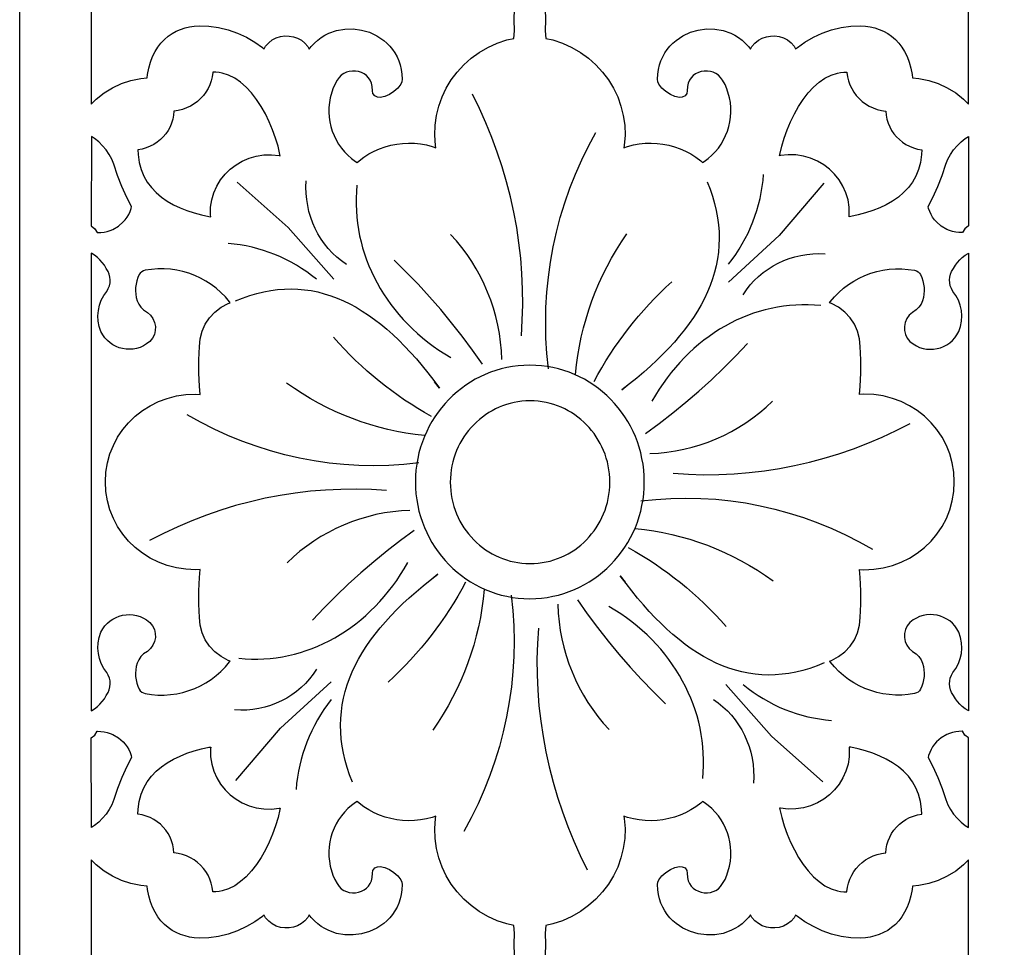
# Model space of a CAD drawing. Extents: x -215 to 215, y -895 to 895.
# Drawn here: x -155 to -107, y -499 to -453 of the extents above; entities that cross this region are included whole.
import ezdxf

# ---------------------------------------------------------------- set-up
doc = ezdxf.new("R2010")
doc.units = 0
doc.layers.get('0').update_dxf_attribs({"linetype": 'CONTINUOUS'})
doc.layers.add('G', color=1, linetype='CONTINUOUS')
doc.layers.add('LAYER_1', color=1, linetype='CONTINUOUS')

msp = doc.modelspace()

# ---------------------------------------------------------------- linework, layer by layer
msp.add_lwpolyline([(-155, 680, -0.414214), (0, 835, -0.414214), (155, 680), (155, -680, -0.414214), (0, -835, -0.414214), (-155, -680)], format="xyb", close=True)
for points in [[(-151.498, -449.194), (-151.498, -453.334), (-151.498, -457.474), (-151.249, -457.224), (-150.868, -456.923), (-150.454, -456.668), (-150.013, -456.463), (-149.548, -456.31), (-149.065, -456.211), (-148.756, -456.184), (-148.735, -456.019), (-148.671, -455.705), (-148.588, -455.414), (-148.487, -455.147), (-148.367, -454.902), (-148.23, -454.68), (-148.077, -454.48), (-147.91, -454.303), (-147.728, -454.147), (-147.535, -454.014), (-147.331, -453.901), (-147.118, -453.81), (-146.898, -453.738), (-146.673, -453.685), (-146.442, -453.651), (-146.205, -453.633), (-145.734, -453.644), (-145.258, -453.713), (-144.788, -453.831), (-144.33, -453.994), (-143.893, -454.196), (-143.483, -454.43), (-143.109, -454.692), (-143.023, -454.766), (-142.948, -454.634), (-142.798, -454.462), (-142.623, -454.326), (-142.43, -454.226), (-142.224, -454.161), (-142.012, -454.132), (-141.799, -454.136), (-141.589, -454.173), (-141.387, -454.242), (-141.198, -454.345), (-141.029, -454.48), (-140.885, -454.646), (-140.811, -454.777), (-140.71, -454.646), (-140.559, -454.483), (-140.397, -454.338), (-140.226, -454.21), (-140.046, -454.099), (-139.855, -454.003), (-139.47, -453.868), (-139.066, -453.797), (-138.659, -453.789), (-138.256, -453.842), (-137.866, -453.954), (-137.497, -454.124), (-137.163, -454.348), (-137.005, -454.484), (-136.861, -454.631), (-136.73, -454.791), (-136.613, -454.964), (-136.51, -455.149), (-136.423, -455.346), (-136.353, -455.554), (-136.302, -455.773), (-136.27, -456.003), (-136.257, -456.255), (-136.275, -456.374), (-136.328, -456.497), (-136.475, -456.688), (-136.669, -456.857), (-136.886, -456.995), (-137.111, -457.097), (-137.329, -457.145), (-137.465, -457.136), (-137.603, -457.076), (-137.698, -456.948), (-137.715, -456.826), (-137.723, -456.61), (-137.76, -456.446), (-137.822, -456.304), (-137.905, -456.181), (-138.007, -456.078), (-138.125, -455.993), (-138.258, -455.927), (-138.4, -455.881), (-138.548, -455.857), (-138.699, -455.853), (-138.847, -455.872), (-138.989, -455.912), (-139.121, -455.974), (-139.241, -456.057), (-139.345, -456.163), (-139.441, -456.304), (-139.563, -456.509), (-139.654, -456.718), (-139.785, -457.168), (-139.826, -457.402), (-139.848, -457.64), (-139.851, -457.877), (-139.835, -458.113), (-139.802, -458.347), (-139.75, -458.577), (-139.681, -458.802), (-139.595, -459.02), (-139.492, -459.232), (-139.373, -459.435), (-139.238, -459.629), (-139.087, -459.812), (-138.921, -459.984), (-138.74, -460.143), (-138.544, -460.288), (-138.466, -460.336), (-138.371, -460.252), (-138.134, -460.075), (-137.886, -459.918), (-137.628, -459.78), (-137.361, -459.663), (-137.087, -459.566), (-136.807, -459.49), (-136.523, -459.435), (-136.235, -459.4), (-135.944, -459.387), (-135.653, -459.395), (-135.362, -459.425), (-135.073, -459.477), (-134.787, -459.55), (-134.607, -459.611), (-134.627, -459.498), (-134.663, -459.002), (-134.647, -458.513), (-134.58, -458.034), (-134.465, -457.568), (-134.304, -457.118), (-134.098, -456.689), (-133.851, -456.281), (-133.564, -455.9), (-133.24, -455.547), (-132.879, -455.226), (-132.485, -454.94), (-132.06, -454.693), (-131.605, -454.487), (-131.123, -454.327), (-130.784, -454.251), (-130.757, -453.873), (-130.767, -453.334), (-130.757, -452.795)], [(-129.243, -452.795), (-129.233, -453.334), (-129.243, -453.873), (-129.216, -454.251), (-128.877, -454.327), (-128.395, -454.487), (-127.94, -454.693), (-127.515, -454.94), (-127.121, -455.226), (-126.76, -455.547), (-126.436, -455.9), (-126.149, -456.281), (-125.902, -456.689), (-125.696, -457.118), (-125.535, -457.568), (-125.42, -458.034), (-125.353, -458.513), (-125.337, -459.002), (-125.373, -459.498), (-125.393, -459.611), (-125.213, -459.55), (-124.927, -459.477), (-124.638, -459.425), (-124.347, -459.395), (-124.056, -459.387), (-123.765, -459.4), (-123.477, -459.435), (-123.193, -459.49), (-122.913, -459.566), (-122.639, -459.663), (-122.372, -459.78), (-122.114, -459.918), (-121.866, -460.075), (-121.629, -460.252), (-121.534, -460.336), (-121.456, -460.288), (-121.26, -460.143), (-121.079, -459.984), (-120.913, -459.812), (-120.762, -459.629), (-120.627, -459.435), (-120.508, -459.232), (-120.405, -459.02), (-120.319, -458.802), (-120.25, -458.577), (-120.198, -458.347), (-120.165, -458.113), (-120.149, -457.877), (-120.152, -457.64), (-120.174, -457.402), (-120.215, -457.168), (-120.346, -456.718), (-120.437, -456.509), (-120.559, -456.304), (-120.655, -456.163), (-120.759, -456.057), (-120.879, -455.974), (-121.011, -455.912), (-121.153, -455.872), (-121.301, -455.853), (-121.452, -455.857), (-121.6, -455.881), (-121.742, -455.927), (-121.875, -455.993), (-121.993, -456.078), (-122.095, -456.181), (-122.178, -456.304), (-122.24, -456.446), (-122.277, -456.61), (-122.285, -456.826), (-122.302, -456.948), (-122.397, -457.076), (-122.535, -457.136), (-122.671, -457.145), (-122.889, -457.097), (-123.114, -456.995), (-123.331, -456.857), (-123.525, -456.688), (-123.672, -456.497), (-123.725, -456.374), (-123.743, -456.255), (-123.73, -456.003), (-123.698, -455.773), (-123.647, -455.554), (-123.577, -455.346), (-123.49, -455.149), (-123.387, -454.964), (-123.27, -454.791), (-123.139, -454.631), (-122.995, -454.484), (-122.837, -454.348), (-122.503, -454.124), (-122.134, -453.954), (-121.744, -453.842), (-121.341, -453.789), (-120.934, -453.797), (-120.53, -453.868), (-120.145, -454.003), (-119.954, -454.099), (-119.774, -454.21), (-119.603, -454.338), (-119.441, -454.483), (-119.29, -454.646), (-119.189, -454.777), (-119.115, -454.646), (-118.971, -454.48), (-118.802, -454.345), (-118.613, -454.242), (-118.411, -454.173), (-118.201, -454.136), (-117.988, -454.132), (-117.776, -454.161), (-117.57, -454.226), (-117.377, -454.326), (-117.202, -454.462), (-117.052, -454.634), (-116.977, -454.766), (-116.891, -454.692), (-116.517, -454.43), (-116.107, -454.196), (-115.67, -453.994), (-115.212, -453.831), (-114.742, -453.713), (-114.266, -453.644), (-113.795, -453.633), (-113.558, -453.651), (-113.327, -453.685), (-113.102, -453.738), (-112.882, -453.81), (-112.669, -453.901), (-112.465, -454.014), (-112.272, -454.147), (-112.09, -454.303), (-111.923, -454.48), (-111.77, -454.68), (-111.633, -454.902), (-111.513, -455.147), (-111.412, -455.414), (-111.329, -455.705), (-111.265, -456.019), (-111.244, -456.184), (-110.935, -456.211), (-110.452, -456.31), (-109.987, -456.463), (-109.546, -456.668), (-109.132, -456.923), (-108.751, -457.224), (-108.502, -457.474), (-108.502, -453.334), (-108.502, -449.194)], [(-130.757, -499.206), (-130.767, -498.667), (-130.757, -498.129), (-130.784, -497.75), (-131.123, -497.675), (-131.605, -497.514), (-132.06, -497.308), (-132.485, -497.061), (-132.879, -496.775), (-133.24, -496.455), (-133.564, -496.102), (-133.851, -495.72), (-134.098, -495.313), (-134.304, -494.883), (-134.465, -494.433), (-134.58, -493.968), (-134.647, -493.488), (-134.663, -492.999), (-134.627, -492.503), (-134.607, -492.39), (-134.787, -492.451), (-135.073, -492.525), (-135.362, -492.576), (-135.653, -492.606), (-135.944, -492.614), (-136.235, -492.601), (-136.523, -492.567), (-136.807, -492.511), (-137.087, -492.435), (-137.361, -492.338), (-137.628, -492.221), (-137.886, -492.084), (-138.134, -491.926), (-138.371, -491.749), (-138.466, -491.666), (-138.544, -491.714), (-138.74, -491.859), (-138.921, -492.018), (-139.087, -492.189), (-139.238, -492.372), (-139.373, -492.566), (-139.492, -492.769), (-139.595, -492.981), (-139.681, -493.2), (-139.75, -493.425), (-139.802, -493.654), (-139.835, -493.888), (-139.851, -494.124), (-139.848, -494.362), (-139.826, -494.599), (-139.785, -494.833), (-139.654, -495.284), (-139.563, -495.493), (-139.441, -495.698), (-139.345, -495.839), (-139.241, -495.944), (-139.121, -496.028), (-138.989, -496.089), (-138.847, -496.129), (-138.699, -496.148), (-138.548, -496.145), (-138.4, -496.12), (-138.258, -496.074), (-138.125, -496.009), (-138.007, -495.924), (-137.905, -495.82), (-137.822, -495.698), (-137.76, -495.555), (-137.723, -495.391), (-137.715, -495.176), (-137.698, -495.053), (-137.603, -494.925), (-137.465, -494.865), (-137.329, -494.856), (-137.111, -494.904), (-136.886, -495.006), (-136.669, -495.144), (-136.475, -495.313), (-136.328, -495.504), (-136.275, -495.628), (-136.257, -495.747), (-136.27, -495.998), (-136.302, -496.228), (-136.353, -496.447), (-136.423, -496.656), (-136.51, -496.853), (-136.613, -497.038), (-136.73, -497.211), (-136.861, -497.37), (-137.005, -497.517), (-137.163, -497.654), (-137.497, -497.877), (-137.866, -498.047), (-138.256, -498.159), (-138.659, -498.213), (-139.066, -498.205), (-139.47, -498.134), (-139.855, -497.998), (-140.046, -497.903), (-140.226, -497.792), (-140.397, -497.664), (-140.559, -497.518), (-140.71, -497.355), (-140.811, -497.225), (-140.885, -497.355), (-141.029, -497.522), (-141.198, -497.657), (-141.387, -497.759), (-141.589, -497.829), (-141.799, -497.866), (-142.012, -497.87), (-142.224, -497.84), (-142.43, -497.776), (-142.623, -497.676), (-142.798, -497.54), (-142.948, -497.368), (-143.023, -497.235), (-143.109, -497.309), (-143.483, -497.572), (-143.893, -497.806), (-144.33, -498.007), (-144.788, -498.17), (-145.258, -498.289), (-145.734, -498.357), (-146.205, -498.369), (-146.442, -498.351), (-146.673, -498.316), (-146.898, -498.263), (-147.118, -498.192), (-147.331, -498.1), (-147.535, -497.988), (-147.728, -497.854), (-147.91, -497.699), (-148.077, -497.521), (-148.23, -497.322), (-148.367, -497.1), (-148.487, -496.855), (-148.588, -496.587), (-148.671, -496.297), (-148.735, -495.982), (-148.756, -495.817), (-149.065, -495.791), (-149.548, -495.692), (-150.013, -495.538), (-150.454, -495.333), (-150.868, -495.078), (-151.249, -494.777), (-151.498, -494.528), (-151.498, -498.667), (-151.498, -502.807)], [(-108.502, -502.807), (-108.502, -498.667), (-108.502, -494.528), (-108.751, -494.777), (-109.132, -495.078), (-109.546, -495.333), (-109.987, -495.538), (-110.452, -495.692), (-110.935, -495.791), (-111.244, -495.817), (-111.265, -495.982), (-111.329, -496.297), (-111.412, -496.587), (-111.513, -496.855), (-111.633, -497.1), (-111.77, -497.322), (-111.923, -497.521), (-112.09, -497.699), (-112.272, -497.854), (-112.465, -497.988), (-112.669, -498.1), (-112.882, -498.192), (-113.102, -498.263), (-113.327, -498.316), (-113.558, -498.351), (-113.795, -498.369), (-114.266, -498.357), (-114.742, -498.289), (-115.212, -498.17), (-115.67, -498.007), (-116.107, -497.806), (-116.517, -497.572), (-116.891, -497.309), (-116.977, -497.235), (-117.052, -497.368), (-117.202, -497.54), (-117.377, -497.676), (-117.57, -497.776), (-117.776, -497.84), (-117.988, -497.87), (-118.201, -497.866), (-118.411, -497.829), (-118.613, -497.759), (-118.802, -497.657), (-118.971, -497.522), (-119.115, -497.355), (-119.189, -497.225), (-119.29, -497.355), (-119.441, -497.518), (-119.603, -497.664), (-119.774, -497.792), (-119.954, -497.903), (-120.145, -497.998), (-120.53, -498.134), (-120.934, -498.205), (-121.341, -498.213), (-121.744, -498.159), (-122.134, -498.047), (-122.503, -497.877), (-122.837, -497.654), (-122.995, -497.517), (-123.139, -497.37), (-123.27, -497.211), (-123.387, -497.038), (-123.49, -496.853), (-123.577, -496.656), (-123.647, -496.447), (-123.698, -496.228), (-123.73, -495.998), (-123.743, -495.747), (-123.725, -495.628), (-123.672, -495.504), (-123.525, -495.313), (-123.331, -495.144), (-123.114, -495.006), (-122.889, -494.904), (-122.671, -494.856), (-122.535, -494.865), (-122.397, -494.925), (-122.302, -495.053), (-122.285, -495.176), (-122.277, -495.391), (-122.24, -495.555), (-122.178, -495.698), (-122.095, -495.82), (-121.993, -495.924), (-121.875, -496.009), (-121.742, -496.074), (-121.6, -496.12), (-121.452, -496.145), (-121.301, -496.148), (-121.153, -496.129), (-121.011, -496.089), (-120.879, -496.028), (-120.759, -495.944), (-120.655, -495.839), (-120.559, -495.698), (-120.437, -495.493), (-120.346, -495.284), (-120.215, -494.833), (-120.174, -494.599), (-120.152, -494.362), (-120.149, -494.124), (-120.165, -493.888), (-120.198, -493.654), (-120.25, -493.425), (-120.319, -493.2), (-120.405, -492.981), (-120.508, -492.769), (-120.627, -492.566), (-120.762, -492.372), (-120.913, -492.189), (-121.079, -492.018), (-121.26, -491.859), (-121.456, -491.714), (-121.534, -491.666), (-121.629, -491.749), (-121.866, -491.926), (-122.114, -492.084), (-122.372, -492.221), (-122.639, -492.338), (-122.913, -492.435), (-123.193, -492.511), (-123.477, -492.567), (-123.765, -492.601), (-124.056, -492.614), (-124.347, -492.606), (-124.638, -492.576), (-124.927, -492.525), (-125.213, -492.451), (-125.393, -492.39), (-125.373, -492.503), (-125.337, -492.999), (-125.353, -493.488), (-125.42, -493.968), (-125.535, -494.433), (-125.696, -494.883), (-125.902, -495.313), (-126.149, -495.72), (-126.436, -496.102), (-126.76, -496.455), (-127.121, -496.775), (-127.515, -497.061), (-127.94, -497.308), (-128.395, -497.514), (-128.877, -497.675), (-129.216, -497.75), (-129.243, -498.129), (-129.233, -498.667), (-129.243, -499.206)]]:
    msp.add_lwpolyline(points)
for points in [[(-146.091, -462.909), (-145.725, -462.988), (-145.641, -463.002), (-145.653, -462.906), (-145.647, -462.529), (-145.592, -462.164), (-145.489, -461.817), (-145.343, -461.49), (-145.158, -461.187), (-144.936, -460.91), (-144.682, -460.662), (-144.399, -460.446), (-144.09, -460.265), (-143.758, -460.123), (-143.407, -460.023), (-143.041, -459.967), (-142.663, -459.959), (-142.278, -460.001), (-142.231, -460.013), (-142.245, -459.939), (-142.341, -459.541), (-142.462, -459.138), (-142.606, -458.736), (-142.773, -458.339), (-142.961, -457.954), (-143.169, -457.587), (-143.396, -457.242), (-143.64, -456.926), (-143.901, -456.644), (-144.176, -456.402), (-144.463, -456.203), (-144.761, -456.051), (-145.073, -455.95), (-145.226, -455.921), (-145.386, -455.905), (-145.533, -455.904), (-145.534, -455.922), (-145.562, -456.132), (-145.612, -456.335), (-145.682, -456.53), (-145.77, -456.716), (-145.876, -456.891), (-145.998, -457.055), (-146.136, -457.205), (-146.289, -457.343), (-146.454, -457.465), (-146.632, -457.571), (-146.822, -457.661), (-147.021, -457.732), (-147.229, -457.783), (-147.433, -457.813), (-147.443, -457.814), (-147.46, -458.013), (-147.498, -458.212), (-147.556, -458.403), (-147.633, -458.587), (-147.727, -458.761), (-147.838, -458.924), (-147.965, -459.076), (-148.106, -459.215), (-148.261, -459.34), (-148.428, -459.45), (-148.608, -459.543), (-148.797, -459.62), (-148.996, -459.677), (-149.203, -459.715), (-149.198, -459.948), (-149.145, -460.332), (-149.049, -460.684), (-148.916, -461.005), (-148.748, -461.299), (-148.547, -461.567), (-148.316, -461.811), (-148.057, -462.032), (-147.774, -462.23), (-147.468, -462.406), (-147.144, -462.562), (-146.804, -462.697), (-146.452, -462.812)], [(-113.909, -462.909), (-114.275, -462.988), (-114.359, -463.002), (-114.347, -462.906), (-114.353, -462.529), (-114.408, -462.164), (-114.511, -461.817), (-114.657, -461.49), (-114.842, -461.187), (-115.064, -460.91), (-115.318, -460.662), (-115.601, -460.446), (-115.91, -460.265), (-116.242, -460.123), (-116.593, -460.023), (-116.959, -459.967), (-117.337, -459.959), (-117.722, -460.001), (-117.769, -460.013), (-117.755, -459.939), (-117.659, -459.541), (-117.538, -459.138), (-117.394, -458.736), (-117.227, -458.339), (-117.039, -457.954), (-116.831, -457.587), (-116.604, -457.242), (-116.36, -456.926), (-116.099, -456.644), (-115.824, -456.402), (-115.537, -456.203), (-115.239, -456.051), (-114.927, -455.95), (-114.774, -455.921), (-114.614, -455.905), (-114.467, -455.904), (-114.466, -455.922), (-114.438, -456.132), (-114.388, -456.335), (-114.318, -456.53), (-114.23, -456.716), (-114.124, -456.891), (-114.002, -457.055), (-113.864, -457.205), (-113.711, -457.343), (-113.546, -457.465), (-113.368, -457.571), (-113.178, -457.661), (-112.979, -457.732), (-112.771, -457.783), (-112.567, -457.813), (-112.557, -457.814), (-112.54, -458.013), (-112.502, -458.212), (-112.444, -458.403), (-112.367, -458.587), (-112.273, -458.761), (-112.162, -458.924), (-112.035, -459.076), (-111.894, -459.215), (-111.739, -459.34), (-111.572, -459.45), (-111.392, -459.543), (-111.203, -459.62), (-111.004, -459.677), (-110.797, -459.715), (-110.802, -459.948), (-110.855, -460.332), (-110.951, -460.684), (-111.084, -461.005), (-111.252, -461.299), (-111.453, -461.567), (-111.684, -461.811), (-111.943, -462.032), (-112.226, -462.23), (-112.532, -462.406), (-112.856, -462.562), (-113.196, -462.697), (-113.548, -462.812)], [(-150.429, -463.615), (-150.16, -463.457), (-149.925, -463.253), (-149.827, -463.141), (-149.737, -463.015), (-149.658, -462.881), (-149.593, -462.739), (-149.54, -462.589), (-149.517, -462.495), (-149.75, -462.046), (-149.992, -461.512), (-150.205, -460.967), (-150.384, -460.424), (-150.49, -460.174), (-150.618, -459.938), (-150.768, -459.718), (-150.939, -459.512), (-151.128, -459.324), (-151.336, -459.155), (-151.488, -459.054), (-151.499, -463.446), (-151.32, -463.593), (-151.2, -463.774), (-151.186, -463.775), (-151.026, -463.771), (-150.868, -463.752), (-150.715, -463.719), (-150.567, -463.673)], [(-109.571, -463.615), (-109.84, -463.457), (-110.075, -463.253), (-110.173, -463.141), (-110.263, -463.015), (-110.342, -462.881), (-110.407, -462.739), (-110.46, -462.589), (-110.483, -462.495), (-110.25, -462.046), (-110.008, -461.512), (-109.795, -460.967), (-109.616, -460.424), (-109.51, -460.174), (-109.382, -459.938), (-109.232, -459.718), (-109.061, -459.512), (-108.872, -459.324), (-108.664, -459.155), (-108.512, -459.054), (-108.501, -463.446), (-108.68, -463.593), (-108.8, -463.774), (-108.814, -463.775), (-108.974, -463.771), (-109.132, -463.752), (-109.285, -463.719), (-109.433, -463.673)], [(-151.5, -476.002), (-151.5, -487.223), (-151.472, -487.209), (-151.327, -487.118), (-151.191, -487.013), (-151.066, -486.897), (-150.953, -486.769), (-150.852, -486.63), (-150.759, -486.47), (-150.67, -486.326), (-150.613, -486.19), (-150.578, -486.049), (-150.565, -485.904), (-150.573, -485.759), (-150.604, -485.617), (-150.657, -485.479), (-150.735, -485.343), (-150.877, -485.143), (-151, -484.909), (-151.089, -484.663), (-151.145, -484.409), (-151.165, -484.15), (-151.151, -483.889), (-151.102, -483.63), (-151.016, -483.374), (-150.926, -483.209), (-150.823, -483.063), (-150.704, -482.933), (-150.573, -482.819), (-150.43, -482.722), (-150.278, -482.643), (-150.119, -482.581), (-149.954, -482.537), (-149.784, -482.511), (-149.613, -482.505), (-149.441, -482.517), (-149.27, -482.549), (-149.102, -482.601), (-148.939, -482.673), (-148.783, -482.765), (-148.627, -482.885), (-148.492, -483.053), (-148.402, -483.237), (-148.355, -483.431), (-148.351, -483.629), (-148.389, -483.823), (-148.469, -484.008), (-148.59, -484.175), (-148.743, -484.31), (-148.927, -484.434), (-149.061, -484.565), (-149.168, -484.717), (-149.247, -484.888), (-149.287, -485.043), (-149.313, -485.208), (-149.323, -485.373), (-149.317, -485.539), (-149.295, -485.702), (-149.257, -485.864), (-149.205, -486.021), (-149.14, -486.165), (-149.089, -486.24), (-149.021, -486.301), (-148.939, -486.348), (-148.846, -486.377), (-148.541, -486.424), (-148.227, -486.448), (-147.915, -486.45), (-147.606, -486.429), (-147.3, -486.385), (-147, -486.32), (-146.705, -486.233), (-146.418, -486.126), (-146.14, -485.998), (-145.872, -485.85), (-145.615, -485.683), (-145.37, -485.496), (-145.139, -485.292), (-144.922, -485.069), (-144.722, -484.829), (-144.691, -484.786), (-144.788, -484.752), (-145.13, -484.566), (-145.434, -484.331), (-145.693, -484.053), (-145.903, -483.738), (-146.06, -483.393), (-146.159, -483.023), (-146.194, -482.647), (-146.219, -481.993), (-146.217, -481.341), (-146.187, -480.689), (-146.151, -480.286), (-146.374, -480.302), (-146.853, -480.283), (-147.319, -480.215), (-147.768, -480.099), (-148.197, -479.939), (-148.604, -479.737), (-148.986, -479.496), (-149.339, -479.218), (-149.661, -478.907), (-149.948, -478.564), (-150.199, -478.193), (-150.411, -477.796), (-150.579, -477.375), (-150.702, -476.934), (-150.776, -476.474), (-150.798, -476.002), (-150.798, -475.999), (-150.776, -475.527), (-150.702, -475.068), (-150.579, -474.626), (-150.411, -474.206), (-150.199, -473.808), (-149.948, -473.437), (-149.661, -473.094), (-149.339, -472.783), (-148.986, -472.505), (-148.604, -472.264), (-148.197, -472.062), (-147.768, -471.902), (-147.319, -471.786), (-146.853, -471.718), (-146.374, -471.7), (-146.151, -471.715), (-146.187, -471.312), (-146.217, -470.66), (-146.219, -470.008), (-146.194, -469.354), (-146.159, -468.978), (-146.06, -468.608), (-145.903, -468.263), (-145.693, -467.949), (-145.434, -467.671), (-145.13, -467.436), (-144.788, -467.249), (-144.691, -467.215), (-144.722, -467.173), (-144.922, -466.932), (-145.139, -466.71), (-145.37, -466.505), (-145.615, -466.319), (-145.872, -466.152), (-146.14, -466.004), (-146.418, -465.876), (-146.705, -465.768), (-147, -465.682), (-147.3, -465.616), (-147.606, -465.573), (-147.915, -465.552), (-148.227, -465.553), (-148.541, -465.578), (-148.846, -465.624), (-148.939, -465.654), (-149.021, -465.7), (-149.089, -465.761), (-149.14, -465.836), (-149.205, -465.98), (-149.257, -466.138), (-149.295, -466.299), (-149.317, -466.463), (-149.323, -466.628), (-149.313, -466.794), (-149.287, -466.959), (-149.247, -467.114), (-149.168, -467.285), (-149.061, -467.437), (-148.927, -467.567), (-148.743, -467.691), (-148.59, -467.827), (-148.469, -467.994), (-148.389, -468.178), (-148.351, -468.372), (-148.355, -468.57), (-148.402, -468.764), (-148.492, -468.949), (-148.627, -469.116), (-148.783, -469.236), (-148.939, -469.329), (-149.102, -469.401), (-149.27, -469.453), (-149.441, -469.485), (-149.613, -469.497), (-149.784, -469.49), (-149.954, -469.464), (-150.119, -469.421), (-150.278, -469.359), (-150.43, -469.279), (-150.573, -469.182), (-150.704, -469.068), (-150.823, -468.938), (-150.926, -468.793), (-151.016, -468.627), (-151.102, -468.371), (-151.151, -468.112), (-151.165, -467.852), (-151.145, -467.593), (-151.089, -467.338), (-151, -467.092), (-150.877, -466.858), (-150.735, -466.658), (-150.657, -466.522), (-150.604, -466.385), (-150.573, -466.242), (-150.565, -466.097), (-150.578, -465.953), (-150.613, -465.811), (-150.67, -465.675), (-150.759, -465.531), (-150.852, -465.372), (-150.953, -465.233), (-151.066, -465.105), (-151.191, -464.988), (-151.327, -464.884), (-151.472, -464.793), (-151.5, -464.779), (-151.5, -475.999)], [(-108.5, -476.002), (-108.5, -487.223), (-108.528, -487.209), (-108.673, -487.118), (-108.809, -487.013), (-108.934, -486.897), (-109.047, -486.769), (-109.148, -486.63), (-109.241, -486.47), (-109.33, -486.326), (-109.387, -486.19), (-109.422, -486.049), (-109.435, -485.904), (-109.427, -485.759), (-109.396, -485.617), (-109.343, -485.479), (-109.265, -485.343), (-109.123, -485.143), (-109, -484.909), (-108.911, -484.663), (-108.855, -484.409), (-108.835, -484.15), (-108.849, -483.889), (-108.898, -483.63), (-108.984, -483.374), (-109.074, -483.209), (-109.177, -483.063), (-109.296, -482.933), (-109.427, -482.819), (-109.57, -482.722), (-109.722, -482.643), (-109.881, -482.581), (-110.046, -482.537), (-110.216, -482.511), (-110.387, -482.505), (-110.559, -482.517), (-110.73, -482.549), (-110.898, -482.601), (-111.061, -482.673), (-111.217, -482.765), (-111.373, -482.885), (-111.508, -483.053), (-111.598, -483.237), (-111.645, -483.431), (-111.649, -483.629), (-111.611, -483.823), (-111.531, -484.008), (-111.41, -484.175), (-111.257, -484.31), (-111.073, -484.434), (-110.939, -484.565), (-110.832, -484.717), (-110.753, -484.888), (-110.713, -485.043), (-110.687, -485.208), (-110.677, -485.373), (-110.683, -485.539), (-110.705, -485.702), (-110.743, -485.864), (-110.795, -486.021), (-110.86, -486.165), (-110.911, -486.24), (-110.979, -486.301), (-111.061, -486.348), (-111.154, -486.377), (-111.459, -486.424), (-111.773, -486.448), (-112.085, -486.45), (-112.394, -486.429), (-112.7, -486.385), (-113, -486.32), (-113.295, -486.233), (-113.582, -486.126), (-113.86, -485.998), (-114.128, -485.85), (-114.385, -485.683), (-114.63, -485.496), (-114.861, -485.292), (-115.078, -485.069), (-115.278, -484.829), (-115.309, -484.786), (-115.212, -484.752), (-114.87, -484.566), (-114.566, -484.331), (-114.307, -484.053), (-114.097, -483.738), (-113.94, -483.393), (-113.841, -483.023), (-113.806, -482.647), (-113.781, -481.993), (-113.783, -481.341), (-113.813, -480.689), (-113.849, -480.286), (-113.626, -480.302), (-113.147, -480.283), (-112.681, -480.215), (-112.232, -480.099), (-111.803, -479.939), (-111.396, -479.737), (-111.014, -479.496), (-110.661, -479.218), (-110.339, -478.907), (-110.052, -478.564), (-109.801, -478.193), (-109.589, -477.796), (-109.421, -477.375), (-109.298, -476.934), (-109.224, -476.474), (-109.202, -476.002), (-109.202, -475.999), (-109.224, -475.527), (-109.298, -475.068), (-109.421, -474.626), (-109.589, -474.206), (-109.801, -473.808), (-110.052, -473.437), (-110.339, -473.094), (-110.661, -472.783), (-111.014, -472.505), (-111.396, -472.264), (-111.803, -472.062), (-112.232, -471.902), (-112.681, -471.786), (-113.147, -471.718), (-113.626, -471.7), (-113.849, -471.715), (-113.813, -471.312), (-113.783, -470.66), (-113.781, -470.008), (-113.806, -469.354), (-113.841, -468.978), (-113.94, -468.608), (-114.097, -468.263), (-114.307, -467.949), (-114.566, -467.671), (-114.87, -467.436), (-115.212, -467.249), (-115.309, -467.215), (-115.278, -467.173), (-115.078, -466.932), (-114.861, -466.71), (-114.63, -466.505), (-114.385, -466.319), (-114.128, -466.152), (-113.86, -466.004), (-113.582, -465.876), (-113.295, -465.768), (-113, -465.682), (-112.7, -465.616), (-112.394, -465.573), (-112.085, -465.552), (-111.773, -465.553), (-111.459, -465.578), (-111.154, -465.624), (-111.061, -465.654), (-110.979, -465.7), (-110.911, -465.761), (-110.86, -465.836), (-110.795, -465.98), (-110.743, -466.138), (-110.705, -466.299), (-110.683, -466.463), (-110.677, -466.628), (-110.687, -466.794), (-110.713, -466.959), (-110.753, -467.114), (-110.832, -467.285), (-110.939, -467.437), (-111.073, -467.567), (-111.257, -467.691), (-111.41, -467.827), (-111.531, -467.994), (-111.611, -468.178), (-111.649, -468.372), (-111.645, -468.57), (-111.598, -468.764), (-111.508, -468.949), (-111.373, -469.116), (-111.217, -469.236), (-111.061, -469.329), (-110.898, -469.401), (-110.73, -469.453), (-110.559, -469.485), (-110.387, -469.497), (-110.216, -469.49), (-110.046, -469.464), (-109.881, -469.421), (-109.722, -469.359), (-109.57, -469.279), (-109.427, -469.182), (-109.296, -469.068), (-109.177, -468.938), (-109.074, -468.793), (-108.984, -468.627), (-108.898, -468.371), (-108.849, -468.112), (-108.835, -467.852), (-108.855, -467.593), (-108.911, -467.338), (-109, -467.092), (-109.123, -466.858), (-109.265, -466.658), (-109.343, -466.522), (-109.396, -466.385), (-109.427, -466.242), (-109.435, -466.097), (-109.422, -465.953), (-109.387, -465.811), (-109.33, -465.675), (-109.241, -465.531), (-109.148, -465.372), (-109.047, -465.233), (-108.934, -465.105), (-108.809, -464.988), (-108.673, -464.884), (-108.528, -464.793), (-108.5, -464.779), (-108.5, -475.999)], [(-126.08, -476.014), (-126.085, -475.809), (-126.1, -475.607), (-126.125, -475.407), (-126.159, -475.211), (-126.203, -475.018), (-126.255, -474.828), (-126.317, -474.643), (-126.387, -474.462), (-126.465, -474.285), (-126.551, -474.113), (-126.645, -473.946), (-126.747, -473.784), (-126.856, -473.628), (-126.972, -473.477), (-127.095, -473.332), (-127.225, -473.194), (-127.36, -473.062), (-127.502, -472.936), (-127.65, -472.818), (-127.803, -472.707), (-127.962, -472.603), (-128.125, -472.507), (-128.294, -472.419), (-128.467, -472.339), (-128.645, -472.267), (-128.826, -472.205), (-129.012, -472.151), (-129.201, -472.106), (-129.393, -472.071), (-129.589, -472.046), (-129.787, -472.031), (-129.989, -472.025), (-130.19, -472.031), (-130.388, -472.046), (-130.584, -472.071), (-130.776, -472.106), (-130.966, -472.151), (-131.151, -472.205), (-131.333, -472.267), (-131.51, -472.339), (-131.683, -472.419), (-131.852, -472.507), (-132.016, -472.603), (-132.174, -472.707), (-132.328, -472.818), (-132.475, -472.936), (-132.617, -473.062), (-132.753, -473.194), (-132.882, -473.332), (-133.005, -473.477), (-133.121, -473.628), (-133.23, -473.784), (-133.332, -473.946), (-133.426, -474.113), (-133.512, -474.285), (-133.591, -474.462), (-133.661, -474.643), (-133.722, -474.828), (-133.775, -475.018), (-133.818, -475.211), (-133.853, -475.407), (-133.878, -475.607), (-133.893, -475.809), (-133.898, -476.014), (-133.893, -476.22), (-133.878, -476.422), (-133.853, -476.622), (-133.818, -476.818), (-133.775, -477.011), (-133.722, -477.201), (-133.661, -477.386), (-133.591, -477.567), (-133.512, -477.744), (-133.426, -477.916), (-133.332, -478.083), (-133.23, -478.245), (-133.121, -478.401), (-133.005, -478.552), (-132.882, -478.697), (-132.753, -478.835), (-132.617, -478.967), (-132.475, -479.093), (-132.328, -479.211), (-132.174, -479.322), (-132.016, -479.426), (-131.852, -479.522), (-131.683, -479.61), (-131.51, -479.69), (-131.333, -479.762), (-131.151, -479.824), (-130.966, -479.878), (-130.776, -479.923), (-130.584, -479.958), (-130.388, -479.983), (-130.19, -479.998), (-129.989, -480.004), (-129.787, -479.998), (-129.589, -479.983), (-129.393, -479.958), (-129.201, -479.923), (-129.012, -479.878), (-128.826, -479.824), (-128.645, -479.762), (-128.467, -479.69), (-128.294, -479.61), (-128.125, -479.522), (-127.962, -479.426), (-127.803, -479.322), (-127.65, -479.211), (-127.502, -479.093), (-127.36, -478.967), (-127.225, -478.835), (-127.095, -478.697), (-126.972, -478.552), (-126.856, -478.401), (-126.747, -478.245), (-126.645, -478.083), (-126.551, -477.916), (-126.465, -477.744), (-126.387, -477.567), (-126.317, -477.386), (-126.255, -477.201), (-126.203, -477.011), (-126.159, -476.818), (-126.125, -476.622), (-126.1, -476.422), (-126.085, -476.22)], [(-150.429, -488.386), (-150.16, -488.545), (-149.925, -488.749), (-149.827, -488.861), (-149.737, -488.986), (-149.658, -489.12), (-149.593, -489.262), (-149.54, -489.412), (-149.517, -489.506), (-149.75, -489.955), (-149.992, -490.489), (-150.205, -491.035), (-150.384, -491.578), (-150.49, -491.828), (-150.618, -492.063), (-150.768, -492.284), (-150.939, -492.489), (-151.128, -492.677), (-151.336, -492.847), (-151.488, -492.948), (-151.499, -488.555), (-151.32, -488.409), (-151.2, -488.227), (-151.186, -488.226), (-151.026, -488.23), (-150.868, -488.249), (-150.715, -488.282), (-150.567, -488.329)], [(-109.571, -488.386), (-109.84, -488.545), (-110.075, -488.749), (-110.173, -488.861), (-110.263, -488.986), (-110.342, -489.12), (-110.407, -489.262), (-110.46, -489.412), (-110.483, -489.506), (-110.25, -489.955), (-110.008, -490.489), (-109.795, -491.035), (-109.616, -491.578), (-109.51, -491.828), (-109.382, -492.063), (-109.232, -492.284), (-109.061, -492.489), (-108.872, -492.677), (-108.664, -492.847), (-108.512, -492.948), (-108.501, -488.555), (-108.68, -488.409), (-108.8, -488.227), (-108.814, -488.226), (-108.974, -488.23), (-109.132, -488.249), (-109.285, -488.282), (-109.433, -488.329)], [(-146.091, -489.092), (-145.725, -489.013), (-145.641, -488.999), (-145.653, -489.095), (-145.647, -489.473), (-145.592, -489.837), (-145.489, -490.184), (-145.343, -490.511), (-145.158, -490.815), (-144.936, -491.092), (-144.682, -491.34), (-144.399, -491.555), (-144.09, -491.736), (-143.758, -491.878), (-143.407, -491.979), (-143.041, -492.035), (-142.663, -492.043), (-142.278, -492), (-142.231, -491.989), (-142.245, -492.062), (-142.341, -492.46), (-142.462, -492.863), (-142.606, -493.266), (-142.773, -493.662), (-142.961, -494.047), (-143.169, -494.415), (-143.396, -494.759), (-143.64, -495.075), (-143.901, -495.357), (-144.176, -495.6), (-144.463, -495.799), (-144.761, -495.95), (-145.073, -496.051), (-145.226, -496.08), (-145.386, -496.096), (-145.533, -496.098), (-145.534, -496.08), (-145.562, -495.869), (-145.612, -495.666), (-145.682, -495.471), (-145.77, -495.286), (-145.876, -495.11), (-145.998, -494.947), (-146.136, -494.796), (-146.289, -494.659), (-146.454, -494.536), (-146.632, -494.43), (-146.822, -494.341), (-147.021, -494.27), (-147.229, -494.218), (-147.433, -494.189), (-147.443, -494.188), (-147.46, -493.988), (-147.498, -493.789), (-147.556, -493.598), (-147.633, -493.415), (-147.727, -493.241), (-147.838, -493.077), (-147.965, -492.926), (-148.106, -492.787), (-148.261, -492.662), (-148.428, -492.552), (-148.608, -492.458), (-148.797, -492.382), (-148.996, -492.324), (-149.203, -492.286), (-149.198, -492.053), (-149.145, -491.669), (-149.049, -491.318), (-148.916, -490.996), (-148.748, -490.702), (-148.547, -490.434), (-148.316, -490.19), (-148.057, -489.97), (-147.774, -489.772), (-147.468, -489.595), (-147.144, -489.44), (-146.804, -489.305), (-146.452, -489.189)], [(-113.909, -489.092), (-114.275, -489.013), (-114.359, -488.999), (-114.347, -489.095), (-114.353, -489.473), (-114.408, -489.837), (-114.511, -490.184), (-114.657, -490.511), (-114.842, -490.815), (-115.064, -491.092), (-115.318, -491.34), (-115.601, -491.555), (-115.91, -491.736), (-116.242, -491.878), (-116.593, -491.979), (-116.959, -492.035), (-117.337, -492.043), (-117.722, -492), (-117.769, -491.989), (-117.755, -492.062), (-117.659, -492.46), (-117.538, -492.863), (-117.394, -493.266), (-117.227, -493.662), (-117.039, -494.047), (-116.831, -494.415), (-116.604, -494.759), (-116.36, -495.075), (-116.099, -495.357), (-115.824, -495.6), (-115.537, -495.799), (-115.239, -495.95), (-114.927, -496.051), (-114.774, -496.08), (-114.614, -496.096), (-114.467, -496.098), (-114.466, -496.08), (-114.438, -495.869), (-114.388, -495.666), (-114.318, -495.471), (-114.23, -495.286), (-114.124, -495.11), (-114.002, -494.947), (-113.864, -494.796), (-113.711, -494.659), (-113.546, -494.536), (-113.368, -494.43), (-113.178, -494.341), (-112.979, -494.27), (-112.771, -494.218), (-112.567, -494.189), (-112.557, -494.188), (-112.54, -493.988), (-112.502, -493.789), (-112.444, -493.598), (-112.367, -493.415), (-112.273, -493.241), (-112.162, -493.077), (-112.035, -492.926), (-111.894, -492.787), (-111.739, -492.662), (-111.572, -492.552), (-111.392, -492.458), (-111.203, -492.382), (-111.004, -492.324), (-110.797, -492.286), (-110.802, -492.053), (-110.855, -491.669), (-110.951, -491.318), (-111.084, -490.996), (-111.252, -490.702), (-111.453, -490.434), (-111.684, -490.19), (-111.943, -489.97), (-112.226, -489.772), (-112.532, -489.595), (-112.856, -489.44), (-113.196, -489.305), (-113.548, -489.189)]]:
    msp.add_lwpolyline(points, close=True)
at = {"layer": 'G'}
for points in [[(-130.417, -468.837), (-130.37, -468.073), (-130.349, -467.31), (-130.356, -466.547), (-130.388, -465.786), (-130.448, -465.027), (-130.533, -464.271), (-130.645, -463.518), (-130.783, -462.769), (-130.948, -462.024), (-131.138, -461.285), (-131.353, -460.551), (-131.595, -459.824), (-131.862, -459.103), (-132.155, -458.39), (-132.472, -457.685), (-132.815, -456.988)], [(-129.087, -470.453), (-129.163, -469.702), (-129.209, -468.95), (-129.225, -468.199), (-129.21, -467.449), (-129.167, -466.701), (-129.093, -465.957), (-128.99, -465.216), (-128.858, -464.48), (-128.697, -463.75), (-128.507, -463.026), (-128.288, -462.31), (-128.04, -461.601), (-127.764, -460.902), (-127.46, -460.212), (-127.128, -459.533), (-126.768, -458.865)], [(-138.993, -465.335), (-139.235, -465.164), (-139.464, -464.978), (-139.678, -464.776), (-139.877, -464.561), (-140.061, -464.333), (-140.23, -464.092), (-140.382, -463.841), (-140.518, -463.579), (-140.637, -463.308), (-140.739, -463.029), (-140.823, -462.743), (-140.888, -462.45), (-140.935, -462.152), (-140.962, -461.85), (-140.97, -461.544), (-140.958, -461.235)], [(-120.263, -465.329), (-120.08, -465.088), (-119.907, -464.84), (-119.743, -464.587), (-119.589, -464.329), (-119.445, -464.065), (-119.31, -463.797), (-119.186, -463.525), (-119.073, -463.248), (-118.969, -462.968), (-118.876, -462.684), (-118.794, -462.396), (-118.722, -462.106), (-118.661, -461.813), (-118.611, -461.517), (-118.572, -461.219), (-118.544, -460.92)], [(-144.35, -461.301), (-141.837, -463.53), (-139.607, -466.063)], [(-138.471, -461.452), (-138.497, -461.766), (-138.51, -462.079), (-138.511, -462.391), (-138.501, -462.702), (-138.478, -463.011), (-138.444, -463.318), (-138.399, -463.624), (-138.341, -463.927), (-138.273, -464.227), (-138.193, -464.525), (-138.103, -464.82), (-138.001, -465.111), (-137.889, -465.399), (-137.766, -465.683), (-137.632, -465.964), (-137.488, -466.24), (-137.334, -466.512), (-137.17, -466.779), (-136.996, -467.041), (-136.811, -467.298), (-136.617, -467.549), (-136.414, -467.796), (-136.201, -468.036), (-135.978, -468.27), (-135.747, -468.498), (-135.506, -468.719), (-135.256, -468.933), (-134.997, -469.141), (-134.73, -469.341), (-134.454, -469.534), (-134.17, -469.719), (-133.877, -469.896)], [(-121.303, -461.279), (-121.164, -461.638), (-121.044, -461.994), (-120.944, -462.347), (-120.862, -462.698), (-120.8, -463.045), (-120.756, -463.389), (-120.73, -463.73), (-120.723, -464.069), (-120.734, -464.405), (-120.762, -464.738), (-120.809, -465.068), (-120.872, -465.396), (-120.953, -465.721), (-121.051, -466.044), (-121.166, -466.364), (-121.297, -466.682), (-121.445, -466.998), (-121.608, -467.311), (-121.788, -467.622), (-121.984, -467.93), (-122.195, -468.237), (-122.422, -468.541), (-122.663, -468.843), (-122.92, -469.144), (-123.192, -469.442), (-123.478, -469.738), (-123.778, -470.033), (-124.093, -470.325), (-124.421, -470.616), (-124.764, -470.905), (-125.119, -471.192), (-125.489, -471.478), (-125.191, -471.237)], [(-115.595, -461.357), (-117.78, -463.922), (-120.262, -466.197)], [(-131.368, -470.004), (-131.39, -469.573), (-131.431, -469.147), (-131.492, -468.724), (-131.571, -468.305), (-131.669, -467.892), (-131.784, -467.484), (-131.918, -467.083), (-132.069, -466.688), (-132.238, -466.302), (-132.423, -465.923), (-132.626, -465.554), (-132.845, -465.194), (-133.08, -464.844), (-133.332, -464.505), (-133.599, -464.178), (-133.882, -463.863)], [(-127.767, -470.727), (-127.718, -470.265), (-127.653, -469.806), (-127.574, -469.35), (-127.48, -468.897), (-127.371, -468.447), (-127.248, -468.002), (-127.11, -467.561), (-126.959, -467.124), (-126.793, -466.692), (-126.613, -466.266), (-126.42, -465.845), (-126.213, -465.43), (-125.992, -465.022), (-125.757, -464.62), (-125.51, -464.225), (-125.249, -463.837)], [(-140.457, -466.064), (-140.694, -465.878), (-140.937, -465.7), (-141.185, -465.533), (-141.438, -465.376), (-141.696, -465.229), (-141.958, -465.092), (-142.225, -464.966), (-142.497, -464.85), (-142.771, -464.744), (-143.05, -464.649), (-143.331, -464.565), (-143.616, -464.492), (-143.903, -464.429), (-144.193, -464.378), (-144.485, -464.338), (-144.778, -464.31)], [(-132.328, -470.22), (-132.813, -469.532), (-133.315, -468.858), (-133.832, -468.199), (-134.365, -467.553), (-134.914, -466.923), (-135.477, -466.307), (-136.056, -465.708), (-136.649, -465.123)], [(-119.548, -466.823), (-119.381, -466.576), (-119.198, -466.343), (-119.001, -466.125), (-118.79, -465.921), (-118.566, -465.733), (-118.33, -465.561), (-118.084, -465.406), (-117.828, -465.267), (-117.562, -465.145), (-117.289, -465.042), (-117.008, -464.956), (-116.722, -464.889), (-116.429, -464.842), (-116.133, -464.814), (-115.833, -464.806), (-115.531, -464.819)], [(-144.426, -467.125), (-144.074, -466.983), (-143.725, -466.861), (-143.379, -466.759), (-143.036, -466.676), (-142.696, -466.612), (-142.359, -466.567), (-142.024, -466.541), (-141.692, -466.534), (-141.363, -466.545), (-141.037, -466.574), (-140.713, -466.621), (-140.392, -466.686), (-140.073, -466.769), (-139.757, -466.868), (-139.443, -466.985), (-139.132, -467.119), (-138.822, -467.27), (-138.516, -467.437), (-138.211, -467.621), (-137.908, -467.82), (-137.608, -468.036), (-137.31, -468.267), (-137.014, -468.514), (-136.72, -468.776), (-136.427, -469.053), (-136.137, -469.345), (-135.848, -469.651), (-135.562, -469.972), (-135.277, -470.308), (-134.993, -470.657), (-134.712, -471.02), (-134.432, -471.397), (-134.668, -471.093)], [(-126.848, -471.079), (-126.663, -470.738), (-126.47, -470.4), (-126.27, -470.067), (-126.063, -469.739), (-125.849, -469.415), (-125.628, -469.096), (-125.4, -468.781), (-125.165, -468.472), (-124.923, -468.167), (-124.675, -467.868), (-124.42, -467.574), (-124.159, -467.285), (-123.891, -467.002), (-123.617, -466.724), (-123.336, -466.452), (-123.05, -466.186)], [(-115.743, -467.356), (-116.051, -467.33), (-116.358, -467.316), (-116.664, -467.315), (-116.968, -467.326), (-117.271, -467.349), (-117.572, -467.384), (-117.871, -467.43), (-118.168, -467.488), (-118.463, -467.558), (-118.755, -467.639), (-119.043, -467.732), (-119.329, -467.836), (-119.611, -467.95), (-119.89, -468.076), (-120.164, -468.212), (-120.435, -468.359), (-120.701, -468.516), (-120.963, -468.684), (-121.22, -468.862), (-121.472, -469.05), (-121.718, -469.248), (-121.96, -469.456), (-122.195, -469.673), (-122.424, -469.9), (-122.648, -470.136), (-122.864, -470.382), (-123.075, -470.637), (-123.278, -470.901), (-123.474, -471.174), (-123.663, -471.455), (-123.844, -471.746), (-124.017, -472.044)], [(-134.823, -472.784), (-135.157, -472.595), (-135.488, -472.398), (-135.814, -472.194), (-136.136, -471.983), (-136.454, -471.765), (-136.766, -471.539), (-137.074, -471.306), (-137.378, -471.067), (-137.676, -470.82), (-137.969, -470.567), (-138.258, -470.306), (-138.541, -470.04), (-138.818, -469.767), (-139.09, -469.487), (-139.357, -469.201), (-139.618, -468.908)], [(-124.335, -473.625), (-123.661, -473.13), (-123.001, -472.618), (-122.354, -472.09), (-121.722, -471.546), (-121.104, -470.986), (-120.501, -470.411), (-119.913, -469.821), (-119.341, -469.215)], [(-135.168, -473.722), (-135.62, -473.672), (-136.07, -473.606), (-136.518, -473.525), (-136.962, -473.429), (-137.402, -473.318), (-137.838, -473.192), (-138.271, -473.052), (-138.699, -472.897), (-139.122, -472.728), (-139.539, -472.545), (-139.952, -472.347), (-140.358, -472.136), (-140.759, -471.91), (-141.153, -471.671), (-141.54, -471.418), (-141.92, -471.152)], [(-124.123, -474.605), (-123.702, -474.582), (-123.283, -474.54), (-122.869, -474.478), (-122.459, -474.397), (-122.054, -474.298), (-121.654, -474.18), (-121.261, -474.043), (-120.874, -473.889), (-120.496, -473.717), (-120.125, -473.528), (-119.763, -473.321), (-119.41, -473.098), (-119.067, -472.857), (-118.735, -472.601), (-118.414, -472.328), (-118.105, -472.04)], [(-135.436, -475.069), (-136.173, -475.146), (-136.909, -475.193), (-137.645, -475.209), (-138.38, -475.195), (-139.113, -475.15), (-139.842, -475.075), (-140.568, -474.97), (-141.289, -474.835), (-142.005, -474.671), (-142.714, -474.477), (-143.416, -474.253), (-144.111, -474.001), (-144.796, -473.719), (-145.472, -473.409), (-146.138, -473.07), (-146.792, -472.702)], [(-122.98, -475.575), (-122.232, -475.623), (-121.483, -475.644), (-120.736, -475.638), (-119.99, -475.604), (-119.246, -475.544), (-118.505, -475.456), (-117.768, -475.342), (-117.034, -475.201), (-116.304, -475.034), (-115.58, -474.84), (-114.861, -474.62), (-114.148, -474.373), (-113.442, -474.101), (-112.743, -473.802), (-112.052, -473.478), (-111.369, -473.128)], [(-137.02, -476.427), (-137.768, -476.378), (-138.517, -476.357), (-139.264, -476.364), (-140.01, -476.397), (-140.754, -476.458), (-141.495, -476.545), (-142.232, -476.659), (-142.966, -476.8), (-143.696, -476.968), (-144.42, -477.162), (-145.139, -477.382), (-145.852, -477.628), (-146.558, -477.901), (-147.257, -478.199), (-147.948, -478.524), (-148.631, -478.874)], [(-124.564, -476.933), (-123.827, -476.855), (-123.091, -476.808), (-122.355, -476.792), (-121.62, -476.806), (-120.887, -476.851), (-120.158, -476.926), (-119.432, -477.031), (-118.711, -477.166), (-117.995, -477.331), (-117.286, -477.525), (-116.584, -477.748), (-115.889, -478.001), (-115.204, -478.282), (-114.528, -478.592), (-113.862, -478.931), (-113.208, -479.299)], [(-135.877, -477.396), (-136.298, -477.419), (-136.717, -477.462), (-137.131, -477.523), (-137.541, -477.604), (-137.946, -477.704), (-138.346, -477.822), (-138.739, -477.958), (-139.126, -478.112), (-139.504, -478.284), (-139.875, -478.474), (-140.237, -478.68), (-140.59, -478.904), (-140.933, -479.144), (-141.265, -479.401), (-141.586, -479.673), (-141.895, -479.962)], [(-135.665, -478.376), (-136.339, -478.871), (-136.999, -479.383), (-137.646, -479.911), (-138.278, -480.455), (-138.896, -481.015), (-139.499, -481.59), (-140.087, -482.181), (-140.659, -482.786)], [(-124.832, -478.279), (-124.38, -478.33), (-123.93, -478.396), (-123.482, -478.477), (-123.038, -478.573), (-122.598, -478.684), (-122.162, -478.809), (-121.729, -478.95), (-121.301, -479.104), (-120.878, -479.273), (-120.461, -479.457), (-120.048, -479.654), (-119.642, -479.866), (-119.241, -480.091), (-118.847, -480.33), (-118.46, -480.583), (-118.08, -480.849)], [(-125.177, -479.217), (-124.843, -479.406), (-124.512, -479.603), (-124.186, -479.807), (-123.864, -480.018), (-123.546, -480.237), (-123.234, -480.463), (-122.926, -480.695), (-122.622, -480.935), (-122.324, -481.181), (-122.031, -481.435), (-121.742, -481.695), (-121.459, -481.962), (-121.182, -482.235), (-120.91, -482.515), (-120.643, -482.801), (-120.382, -483.093)], [(-144.257, -484.645), (-143.949, -484.671), (-143.642, -484.685), (-143.336, -484.686), (-143.032, -484.676), (-142.729, -484.653), (-142.428, -484.618), (-142.129, -484.571), (-141.832, -484.513), (-141.537, -484.443), (-141.245, -484.362), (-140.957, -484.269), (-140.671, -484.166), (-140.389, -484.051), (-140.11, -483.926), (-139.836, -483.789), (-139.565, -483.643), (-139.299, -483.485), (-139.037, -483.317), (-138.78, -483.14), (-138.528, -482.952), (-138.282, -482.754), (-138.04, -482.546), (-137.805, -482.328), (-137.576, -482.101), (-137.352, -481.865), (-137.136, -481.619), (-136.925, -481.364), (-136.722, -481.1), (-136.526, -480.828), (-136.337, -480.546), (-136.156, -480.256), (-135.983, -479.957)], [(-138.697, -490.722), (-138.836, -490.363), (-138.956, -490.007), (-139.056, -489.654), (-139.138, -489.304), (-139.2, -488.957), (-139.244, -488.613), (-139.27, -488.271), (-139.277, -487.933), (-139.266, -487.597), (-139.238, -487.264), (-139.191, -486.933), (-139.128, -486.605), (-139.047, -486.28), (-138.949, -485.957), (-138.834, -485.637), (-138.703, -485.319), (-138.555, -485.004), (-138.392, -484.691), (-138.212, -484.38), (-138.016, -484.071), (-137.805, -483.765), (-137.578, -483.46), (-137.337, -483.158), (-137.08, -482.858), (-136.808, -482.56), (-136.522, -482.263), (-136.222, -481.969), (-135.907, -481.676), (-135.579, -481.385), (-135.236, -481.096), (-134.881, -480.809), (-134.511, -480.523), (-134.809, -480.764)], [(-133.152, -480.922), (-133.337, -481.264), (-133.53, -481.601), (-133.73, -481.934), (-133.937, -482.263), (-134.151, -482.586), (-134.372, -482.906), (-134.6, -483.22), (-134.835, -483.53), (-135.077, -483.834), (-135.325, -484.133), (-135.58, -484.427), (-135.841, -484.716), (-136.109, -485), (-136.383, -485.277), (-136.664, -485.549), (-136.95, -485.816)], [(-115.574, -484.876), (-115.926, -485.018), (-116.275, -485.14), (-116.621, -485.243), (-116.964, -485.326), (-117.304, -485.39), (-117.641, -485.434), (-117.976, -485.46), (-118.308, -485.468), (-118.637, -485.457), (-118.963, -485.428), (-119.287, -485.38), (-119.608, -485.315), (-119.927, -485.233), (-120.243, -485.133), (-120.557, -485.016), (-120.868, -484.882), (-121.178, -484.731), (-121.484, -484.564), (-121.789, -484.381), (-122.092, -484.181), (-122.392, -483.965), (-122.69, -483.734), (-122.986, -483.488), (-123.28, -483.226), (-123.573, -482.948), (-123.863, -482.657), (-124.152, -482.35), (-124.438, -482.029), (-124.723, -481.694), (-125.007, -481.344), (-125.288, -480.981), (-125.568, -480.604), (-125.332, -480.908)], [(-132.233, -481.274), (-132.282, -481.736), (-132.347, -482.196), (-132.426, -482.652), (-132.52, -483.105), (-132.629, -483.554), (-132.752, -484), (-132.89, -484.441), (-133.041, -484.877), (-133.207, -485.309), (-133.387, -485.735), (-133.58, -486.156), (-133.787, -486.571), (-134.008, -486.98), (-134.243, -487.382), (-134.49, -487.777), (-134.751, -488.165)], [(-130.913, -481.548), (-130.837, -482.3), (-130.791, -483.052), (-130.775, -483.803), (-130.79, -484.553), (-130.833, -485.3), (-130.907, -486.045), (-131.01, -486.785), (-131.142, -487.521), (-131.303, -488.251), (-131.493, -488.975), (-131.712, -489.692), (-131.96, -490.4), (-132.236, -491.1), (-132.54, -491.79), (-132.872, -492.469), (-133.232, -493.136)], [(-128.632, -481.998), (-128.61, -482.428), (-128.569, -482.855), (-128.508, -483.278), (-128.429, -483.696), (-128.331, -484.11), (-128.216, -484.518), (-128.082, -484.919), (-127.931, -485.313), (-127.762, -485.7), (-127.577, -486.078), (-127.374, -486.448), (-127.155, -486.808), (-126.92, -487.157), (-126.668, -487.496), (-126.401, -487.824), (-126.118, -488.139)], [(-127.672, -481.781), (-127.187, -482.469), (-126.685, -483.143), (-126.168, -483.803), (-125.635, -484.448), (-125.086, -485.079), (-124.523, -485.694), (-123.944, -486.294), (-123.351, -486.878)], [(-121.529, -490.549), (-121.503, -490.235), (-121.49, -489.922), (-121.489, -489.61), (-121.499, -489.299), (-121.522, -488.99), (-121.556, -488.683), (-121.601, -488.378), (-121.659, -488.075), (-121.727, -487.774), (-121.807, -487.477), (-121.897, -487.182), (-121.999, -486.89), (-122.111, -486.602), (-122.234, -486.318), (-122.368, -486.038), (-122.512, -485.762), (-122.666, -485.49), (-122.83, -485.223), (-123.004, -484.961), (-123.189, -484.704), (-123.383, -484.452), (-123.586, -484.206), (-123.799, -483.966), (-124.022, -483.731), (-124.253, -483.504), (-124.494, -483.282), (-124.744, -483.068), (-125.003, -482.86), (-125.27, -482.66), (-125.546, -482.468), (-125.83, -482.283), (-126.123, -482.106)], [(-129.583, -483.164), (-129.63, -483.928), (-129.651, -484.692), (-129.644, -485.454), (-129.612, -486.216), (-129.552, -486.975), (-129.467, -487.731), (-129.355, -488.484), (-129.217, -489.233), (-129.052, -489.977), (-128.862, -490.717), (-128.647, -491.45), (-128.405, -492.178), (-128.138, -492.898), (-127.845, -493.611), (-127.528, -494.317), (-127.185, -495.013)], [(-140.452, -485.178), (-140.619, -485.425), (-140.802, -485.658), (-140.999, -485.877), (-141.21, -486.08), (-141.434, -486.268), (-141.67, -486.44), (-141.916, -486.596), (-142.172, -486.735), (-142.438, -486.856), (-142.711, -486.96), (-142.992, -487.045), (-143.278, -487.112), (-143.571, -487.16), (-143.867, -487.188), (-144.167, -487.195), (-144.469, -487.183)], [(-144.405, -490.644), (-142.22, -488.08), (-139.738, -485.804)], [(-115.65, -490.7), (-118.163, -488.471), (-120.393, -485.939)], [(-119.543, -485.937), (-119.306, -486.124), (-119.063, -486.301), (-118.815, -486.468), (-118.562, -486.625), (-118.304, -486.772), (-118.042, -486.909), (-117.775, -487.036), (-117.503, -487.152), (-117.229, -487.257), (-116.95, -487.352), (-116.669, -487.436), (-116.384, -487.51), (-116.097, -487.572), (-115.807, -487.623), (-115.515, -487.663), (-115.222, -487.692)], [(-139.737, -486.672), (-139.92, -486.914), (-140.093, -487.161), (-140.257, -487.414), (-140.411, -487.673), (-140.555, -487.936), (-140.69, -488.204), (-140.814, -488.477), (-140.927, -488.753), (-141.031, -489.034), (-141.124, -489.318), (-141.206, -489.605), (-141.278, -489.895), (-141.339, -490.189), (-141.389, -490.484), (-141.428, -490.782), (-141.456, -491.082)], [(-121.007, -486.667), (-120.765, -486.837), (-120.536, -487.024), (-120.322, -487.225), (-120.123, -487.441), (-119.939, -487.669), (-119.77, -487.909), (-119.618, -488.161), (-119.482, -488.422), (-119.363, -488.693), (-119.261, -488.972), (-119.177, -489.258), (-119.112, -489.551), (-119.065, -489.849), (-119.038, -490.152), (-119.03, -490.458), (-119.042, -490.766)]]:
    msp.add_lwpolyline(points, dxfattribs=at)
at = {"layer": 'LAYER_1'}
msp.add_lwpolyline([(-124.391, -476.001), (-124.398, -475.706), (-124.42, -475.415), (-124.455, -475.129), (-124.505, -474.847), (-124.567, -474.57), (-124.643, -474.298), (-124.731, -474.033), (-124.831, -473.773), (-124.944, -473.519), (-125.068, -473.272), (-125.203, -473.032), (-125.349, -472.8), (-125.505, -472.576), (-125.672, -472.36), (-125.848, -472.152), (-126.034, -471.953), (-126.228, -471.764), (-126.432, -471.584), (-126.644, -471.414), (-126.864, -471.254), (-127.091, -471.105), (-127.326, -470.967), (-127.568, -470.841), (-127.817, -470.726), (-128.071, -470.624), (-128.332, -470.534), (-128.598, -470.457), (-128.87, -470.393), (-129.146, -470.342), (-129.426, -470.306), (-129.711, -470.284), (-130, -470.276), (-130.289, -470.284), (-130.574, -470.306), (-130.854, -470.342), (-131.13, -470.393), (-131.402, -470.457), (-131.668, -470.534), (-131.929, -470.624), (-132.183, -470.726), (-132.432, -470.841), (-132.674, -470.967), (-132.909, -471.105), (-133.136, -471.254), (-133.356, -471.414), (-133.568, -471.584), (-133.772, -471.764), (-133.966, -471.953), (-134.152, -472.152), (-134.328, -472.36), (-134.495, -472.576), (-134.651, -472.8), (-134.797, -473.032), (-134.932, -473.272), (-135.056, -473.519), (-135.169, -473.773), (-135.269, -474.033), (-135.357, -474.298), (-135.433, -474.57), (-135.495, -474.847), (-135.545, -475.129), (-135.58, -475.415), (-135.602, -475.706), (-135.609, -476.001), (-135.602, -476.295), (-135.58, -476.586), (-135.545, -476.872), (-135.495, -477.154), (-135.433, -477.431), (-135.357, -477.703), (-135.269, -477.969), (-135.169, -478.229), (-135.056, -478.482), (-134.932, -478.729), (-134.797, -478.969), (-134.651, -479.201), (-134.495, -479.426), (-134.328, -479.642), (-134.152, -479.85), (-133.966, -480.048), (-133.772, -480.238), (-133.568, -480.418), (-133.356, -480.588), (-133.136, -480.747), (-132.909, -480.896), (-132.674, -481.034), (-132.432, -481.16), (-132.183, -481.275), (-131.929, -481.378), (-131.668, -481.468), (-131.402, -481.545), (-131.13, -481.609), (-130.854, -481.659), (-130.574, -481.695), (-130.289, -481.717), (-130, -481.725), (-129.711, -481.717), (-129.426, -481.695), (-129.146, -481.659), (-128.87, -481.609), (-128.598, -481.545), (-128.332, -481.468), (-128.071, -481.378), (-127.817, -481.275), (-127.568, -481.16), (-127.326, -481.034), (-127.091, -480.896), (-126.864, -480.747), (-126.644, -480.588), (-126.432, -480.418), (-126.228, -480.238), (-126.034, -480.048), (-125.848, -479.85), (-125.672, -479.642), (-125.505, -479.426), (-125.349, -479.201), (-125.203, -478.969), (-125.068, -478.729), (-124.944, -478.482), (-124.831, -478.229), (-124.731, -477.969), (-124.643, -477.703), (-124.567, -477.431), (-124.505, -477.154), (-124.455, -476.872), (-124.42, -476.586), (-124.398, -476.295)], close=True, dxfattribs=at)

doc.saveas('drawing.dxf')
